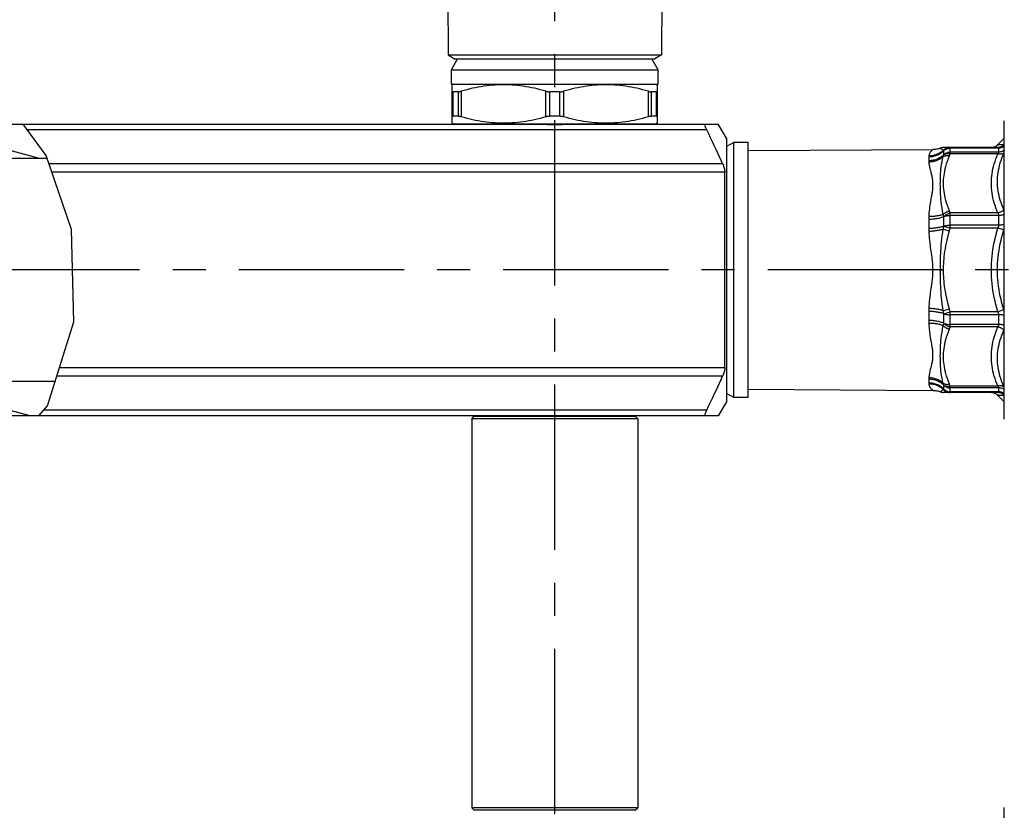
# Model space of a CAD drawing. Extents: x 99 to 323, y 58 to 266.
# Drawn here: x 191 to 243, y 86 to 128 of the extents above; entities that cross this region are included whole.
import ezdxf

# ---------------------------------------------------------------- set-up
doc = ezdxf.new("R2010")
doc.units = 0
doc.header["$LTSCALE"] = 23.1
doc.header["$MEASUREMENT"] = 0
doc.linetypes.add('CENTER', pattern=[0.6, 0.375, -0.075, 0.075, -0.075])
doc.layers.get('0').update_dxf_attribs({"linetype": 'CONTINUOUS'})
doc.layers.add('DEFAULT_1', color=7, linetype='CENTER')

msp = doc.modelspace()

# ---------------------------------------------------------------- linework, layer by layer
at = {"color": 7, "linetype": 'Continuous'}
for p, q in [((213.786, 132.343), (213.805, 125.926)), ((225.013, 132.343), (224.995, 125.926)), ((213.805, 125.926), (224.995, 125.926)), ((213.805, 125.926), (214.15, 125.727)), ((224.995, 125.926), (224.65, 125.727)), ((213.985, 125.149), (214.297, 125.712)), ((214.15, 125.727), (224.65, 125.727)), ((214.297, 125.712), (214.305, 125.727)), ((224.815, 125.149), (224.494, 125.727)), ((213.985, 125.149), (224.815, 125.149)), ((213.985, 124.399), (213.985, 125.149)), ((224.815, 124.399), (224.815, 125.149)), ((213.985, 124.399), (224.815, 124.399)), ((214.091, 124.391), (214.03, 124.355)), ((214.091, 124.391), (224.709, 124.391)), ((224.709, 124.391), (224.77, 124.355)), ((214.03, 122.342), (214.03, 124.355)), ((214.336, 123.992), (214.081, 123.992)), ((214.081, 122.706), (214.081, 123.992)), ((214.336, 123.992), (214.336, 122.706)), ((214.491, 124.019), (214.491, 122.678)), ((218.939, 122.678), (218.939, 124.019)), ((219.655, 123.992), (219.145, 123.992)), ((219.145, 122.706), (219.145, 123.992)), ((219.655, 123.992), (219.655, 122.706)), ((219.861, 124.019), (219.861, 122.678)), ((224.309, 122.678), (224.309, 124.019)), ((224.719, 123.992), (224.464, 123.992)), ((224.464, 122.706), (224.464, 123.992)), ((224.719, 123.992), (224.719, 122.706)), ((224.77, 124.355), (224.77, 122.342)), ((214.03, 122.342), (214.091, 122.307)), ((214.336, 122.706), (214.081, 122.706)), ((214.091, 122.307), (223.9, 122.307)), ((219.655, 122.706), (219.145, 122.706)), ((223.9, 122.307), (224.649, 122.307)), ((224.719, 122.706), (224.464, 122.706)), ((224.649, 122.307), (224.709, 122.307)), ((224.77, 122.342), (224.709, 122.307)), ((242.96, 106.834), (242.96, 122.463)), ((187.645, 122.299), (227.967, 122.299)), ((192.752, 120.654), (191.546, 122.299)), ((227.362, 121.999), (191.766, 121.999)), ((228.392, 121.563), (227.967, 122.299)), ((192.397, 120.499), (187.603, 121.783)), ((228.4, 121.533), (228.392, 121.563)), ((228.392, 121.563), (228.392, 107.735)), ((228.4, 121.533), (228.4, 107.765)), ((228.789, 121.336), (228.4, 121.12)), ((229.539, 121.336), (228.789, 121.336)), ((228.789, 107.962), (228.789, 121.336)), ((229.539, 107.962), (229.539, 121.336)), ((242.96, 121.56), (242.605, 121.204)), ((229.539, 120.905), (239.223, 120.961)), ((239.77, 120.914), (239.768, 120.915)), ((242.624, 121.069), (239.774, 121.069)), ((239.78, 120.908), (239.776, 120.91)), ((239.784, 120.906), (239.78, 120.908)), ((239.793, 120.901), (239.784, 120.906)), ((239.793, 120.693), (239.793, 120.901)), ((240.096, 121.067), (240.128, 121.069)), ((240.128, 120.739), (240.128, 121.069)), ((242.673, 121.041), (240.128, 121.041)), ((242.673, 120.829), (240.128, 120.829)), ((242.601, 121.2), (242.596, 121.195)), ((242.673, 120.829), (242.673, 121.041)), ((242.953, 120.799), (242.96, 120.819)), ((192.804, 120.499), (187.603, 120.499)), ((194.068, 116.766), (192.752, 120.654)), ((239.017, 120.373), (239.017, 120.576)), ((239.018, 120.601), (239.018, 120.607)), ((239.018, 120.326), (239.018, 120.334)), ((239.019, 120.305), (239.019, 120.314)), ((239.773, 120.632), (239.777, 120.644)), ((239.777, 120.644), (239.779, 120.653)), ((240.083, 120.635), (240.09, 120.652)), ((240.103, 120.681), (240.126, 120.734)), ((240.126, 120.734), (240.128, 120.739)), ((242.624, 120.739), (240.128, 120.739)), ((228.197, 120.213), (192.901, 120.213)), ((228.313, 119.776), (193.049, 119.776)), ((228.313, 109.521), (228.313, 119.776)), ((240.085, 117.737), (240.083, 117.742)), ((240.093, 117.718), (240.085, 117.737)), ((240.102, 117.698), (240.093, 117.718)), ((240.121, 117.653), (240.102, 117.698)), ((239.017, 117.332), (239.018, 117.373)), ((239.017, 117.315), (239.017, 117.332)), ((239.017, 116.799), (239.017, 117.315)), ((239.018, 117.373), (239.018, 117.398)), ((239.775, 117.517), (239.772, 117.528)), ((239.778, 117.505), (239.775, 117.517)), ((239.784, 117.481), (239.781, 117.493)), ((239.793, 117.446), (239.784, 117.481)), ((239.793, 116.945), (239.793, 117.446)), ((240.126, 117.643), (240.121, 117.653)), ((240.128, 117.638), (240.126, 117.643)), ((242.624, 117.638), (240.128, 117.638)), ((240.128, 116.842), (240.128, 117.638)), ((242.673, 117.508), (240.128, 117.508)), ((242.673, 116.997), (242.673, 117.508)), ((194.187, 111.937), (194.068, 116.766)), ((239.018, 116.757), (239.017, 116.799)), ((239.018, 116.74), (239.018, 116.757)), ((239.018, 116.705), (239.018, 116.74)), ((239.019, 116.687), (239.018, 116.705)), ((239.019, 116.669), (239.019, 116.687)), ((239.762, 116.788), (239.764, 116.796)), ((239.762, 116.788), (240.083, 116.695)), ((239.772, 116.844), (239.777, 116.867)), ((239.777, 116.867), (239.784, 116.903)), ((239.784, 116.903), (239.793, 116.945)), ((239.793, 116.945), (240.128, 116.842)), ((240.083, 116.694), (240.09, 116.716)), ((240.09, 116.716), (240.096, 116.738)), ((240.096, 116.738), (240.107, 116.773)), ((242.673, 116.997), (240.128, 116.997)), ((242.624, 116.842), (240.128, 116.842)), ((242.942, 116.745), (242.624, 116.842)), ((239.607, 114.649), (239.223, 114.649)), ((239.607, 114.649), (239.774, 114.648)), ((239.1, 113.471), (239.131, 113.683)), ((239.017, 112.507), (239.018, 112.549)), ((239.017, 111.974), (239.017, 112.507)), ((239.018, 112.549), (239.018, 112.575)), ((239.762, 112.51), (240.083, 112.603)), ((239.765, 112.494), (239.762, 112.51)), ((240.089, 112.583), (240.083, 112.603)), ((240.093, 112.569), (240.089, 112.583)), ((240.102, 112.541), (240.093, 112.569)), ((240.121, 112.477), (240.102, 112.541)), ((242.942, 112.553), (242.624, 112.456)), ((239.767, 112.479), (239.765, 112.494)), ((239.772, 112.457), (239.767, 112.479)), ((239.776, 112.434), (239.772, 112.457)), ((239.781, 112.412), (239.776, 112.434)), ((239.793, 112.352), (239.781, 112.412)), ((239.793, 112.352), (240.128, 112.456)), ((239.793, 111.852), (239.793, 112.352)), ((240.128, 112.456), (240.121, 112.477)), ((242.624, 112.456), (240.128, 112.456)), ((240.128, 111.66), (240.128, 112.456)), ((242.673, 112.301), (240.128, 112.301)), ((242.673, 111.789), (242.673, 112.301)), ((192.815, 107.528), (194.187, 111.937)), ((239.017, 111.949), (239.017, 111.974)), ((239.018, 111.883), (239.018, 111.925)), ((239.019, 111.867), (239.018, 111.883)), ((239.019, 111.849), (239.019, 111.867)), ((239.762, 111.727), (239.764, 111.733)), ((239.772, 111.771), (239.775, 111.784)), ((239.775, 111.784), (239.778, 111.795)), ((239.789, 111.835), (239.793, 111.852)), ((240.083, 111.556), (240.085, 111.561)), ((240.085, 111.561), (240.09, 111.571)), ((242.673, 111.789), (240.128, 111.789)), ((242.624, 111.66), (240.128, 111.66)), ((228.313, 109.521), (193.435, 109.521)), ((228.197, 109.084), (193.299, 109.084)), ((239.019, 108.983), (239.019, 108.992)), ((193.21, 108.799), (187.603, 108.799)), ((229.539, 108.392), (239.222, 108.336)), ((239.018, 108.7), (239.017, 108.706)), ((239.763, 108.697), (239.762, 108.702)), ((239.766, 108.688), (239.763, 108.697)), ((239.78, 108.643), (239.776, 108.655)), ((239.785, 108.627), (239.78, 108.643)), ((239.793, 108.604), (239.785, 108.627)), ((239.793, 108.397), (239.793, 108.604)), ((240.087, 108.653), (240.083, 108.662)), ((240.094, 108.636), (240.087, 108.653)), ((240.104, 108.614), (240.094, 108.636)), ((240.121, 108.575), (240.104, 108.614)), ((240.128, 108.558), (240.121, 108.575)), ((242.624, 108.558), (240.128, 108.558)), ((240.128, 108.229), (240.128, 108.558)), ((242.673, 108.468), (240.128, 108.468)), ((242.673, 108.256), (242.673, 108.468)), ((191.902, 106.999), (187.078, 108.291)), ((228.789, 107.962), (228.4, 108.177)), ((229.539, 107.962), (228.789, 107.962)), ((242.624, 108.229), (239.774, 108.229)), ((242.673, 108.256), (240.128, 108.256)), ((242.596, 108.102), (242.601, 108.097)), ((242.96, 107.737), (242.605, 108.093)), ((242.621, 108.096), (242.634, 108.095)), ((192.356, 106.999), (192.815, 107.528)), ((228.392, 107.735), (227.967, 106.999)), ((228.4, 107.765), (228.392, 107.735)), ((227.967, 106.999), (187.06, 106.999)), ((227.362, 107.299), (192.616, 107.299)), ((215.05, 106.849), (215.182, 106.981)), ((223.75, 106.849), (215.05, 106.849)), ((215.05, 106.849), (215.05, 86.449)), ((215.182, 106.981), (223.617, 106.981)), ((223.75, 106.849), (223.617, 106.981)), ((223.75, 106.849), (223.75, 86.449)), ((223.75, 86.449), (215.05, 86.449)), ((215.182, 86.316), (215.05, 86.449)), ((223.617, 86.316), (215.182, 86.316)), ((223.617, 86.316), (223.75, 86.449)), ((242.96, 70.834), (242.96, 86.463))]:
    msp.add_line(p, q, dxfattribs=at)
for points in [[(214.03, 124.019), (214.03, 124.013), (214.032, 124.008), (214.036, 124.004), (214.04, 124), (214.046, 123.997), (214.053, 123.995), (214.061, 123.993), (214.07, 123.992), (214.081, 123.992)], [(214.336, 123.992), (214.349, 123.992), (214.363, 123.993), (214.379, 123.995), (214.395, 123.997), (214.412, 124), (214.43, 124.004), (214.45, 124.008), (214.47, 124.013), (214.491, 124.019)], [(218.939, 124.019), (218.786, 124.062), (218.634, 124.102), (218.484, 124.139), (218.334, 124.173), (218.186, 124.204), (218.038, 124.232), (217.89, 124.258), (217.743, 124.28), (217.596, 124.3), (217.449, 124.317), (217.302, 124.331), (217.155, 124.341), (217.008, 124.349), (216.861, 124.354), (216.715, 124.355), (216.568, 124.354), (216.421, 124.349), (216.274, 124.341), (216.127, 124.331), (215.98, 124.317), (215.833, 124.3), (215.686, 124.28), (215.539, 124.258), (215.392, 124.232), (215.244, 124.204), (215.095, 124.173), (214.946, 124.139), (214.795, 124.102), (214.643, 124.062), (214.491, 124.019)], [(218.939, 124.019), (218.96, 124.013), (218.982, 124.008), (219.005, 124.004), (219.028, 124), (219.051, 123.997), (219.074, 123.995), (219.097, 123.993), (219.121, 123.992), (219.145, 123.992)], [(219.655, 123.992), (219.678, 123.992), (219.702, 123.993), (219.725, 123.995), (219.749, 123.997), (219.772, 124), (219.795, 124.004), (219.817, 124.008), (219.839, 124.013), (219.861, 124.019)], [(224.309, 124.019), (224.156, 124.062), (224.004, 124.102), (223.854, 124.139), (223.704, 124.173), (223.556, 124.204), (223.408, 124.232), (223.26, 124.258), (223.113, 124.28), (222.966, 124.3), (222.819, 124.317), (222.672, 124.331), (222.525, 124.341), (222.378, 124.349), (222.232, 124.354), (222.085, 124.355), (221.938, 124.354), (221.791, 124.349), (221.644, 124.341), (221.497, 124.331), (221.35, 124.317), (221.203, 124.3), (221.056, 124.28), (220.909, 124.258), (220.762, 124.232), (220.614, 124.204), (220.465, 124.173), (220.316, 124.139), (220.165, 124.102), (220.013, 124.062), (219.861, 124.019)], [(224.309, 124.019), (224.33, 124.013), (224.35, 124.008), (224.369, 124.004), (224.387, 124), (224.404, 123.997), (224.421, 123.995), (224.436, 123.993), (224.45, 123.992), (224.464, 123.992)], [(224.719, 123.992), (224.729, 123.992), (224.738, 123.993), (224.747, 123.995), (224.753, 123.997), (224.759, 124), (224.764, 124.004), (224.767, 124.008), (224.769, 124.013), (224.77, 124.019)], [(214.081, 122.706), (214.07, 122.705), (214.061, 122.704), (214.053, 122.703), (214.046, 122.7), (214.04, 122.697), (214.036, 122.694), (214.032, 122.689), (214.03, 122.684), (214.03, 122.678)], [(214.491, 122.678), (214.47, 122.684), (214.45, 122.689), (214.43, 122.694), (214.412, 122.697), (214.395, 122.7), (214.379, 122.703), (214.363, 122.704), (214.349, 122.705), (214.336, 122.706)], [(218.939, 122.678), (218.786, 122.636), (218.634, 122.596), (218.484, 122.559), (218.334, 122.525), (218.186, 122.493), (218.038, 122.465), (217.89, 122.439), (217.743, 122.417), (217.596, 122.397), (217.449, 122.38), (217.302, 122.367), (217.155, 122.356), (217.008, 122.348), (216.861, 122.344), (216.715, 122.342), (216.568, 122.344), (216.421, 122.348), (216.274, 122.356), (216.127, 122.367), (215.98, 122.38), (215.833, 122.397), (215.686, 122.417), (215.539, 122.439), (215.392, 122.465), (215.244, 122.493), (215.095, 122.525), (214.946, 122.559), (214.795, 122.596), (214.643, 122.636), (214.491, 122.678)], [(219.145, 122.706), (219.121, 122.705), (219.097, 122.704), (219.074, 122.703), (219.051, 122.7), (219.028, 122.697), (219.005, 122.694), (218.982, 122.689), (218.96, 122.684), (218.939, 122.678)], [(219.861, 122.678), (219.839, 122.684), (219.817, 122.689), (219.795, 122.694), (219.772, 122.697), (219.749, 122.7), (219.725, 122.703), (219.702, 122.704), (219.678, 122.705), (219.655, 122.706)], [(224.309, 122.678), (224.156, 122.636), (224.004, 122.596), (223.854, 122.559), (223.704, 122.525), (223.556, 122.493), (223.408, 122.465), (223.26, 122.439), (223.113, 122.417), (222.966, 122.397), (222.819, 122.38), (222.672, 122.367), (222.525, 122.356), (222.378, 122.348), (222.232, 122.344), (222.085, 122.342), (221.938, 122.344), (221.791, 122.348), (221.644, 122.356), (221.497, 122.367), (221.35, 122.38), (221.203, 122.397), (221.056, 122.417), (220.909, 122.439), (220.762, 122.465), (220.614, 122.493), (220.465, 122.525), (220.316, 122.559), (220.165, 122.596), (220.013, 122.636), (219.861, 122.678)], [(224.464, 122.706), (224.45, 122.705), (224.436, 122.704), (224.421, 122.703), (224.404, 122.7), (224.387, 122.697), (224.369, 122.694), (224.35, 122.689), (224.33, 122.684), (224.309, 122.678)], [(224.77, 122.678), (224.769, 122.684), (224.767, 122.689), (224.764, 122.694), (224.759, 122.697), (224.753, 122.7), (224.747, 122.703), (224.738, 122.704), (224.729, 122.705), (224.719, 122.706)], [(219.4, 122.258), (219.335, 122.259), (219.27, 122.26), (219.205, 122.261), (219.141, 122.263), (219.076, 122.265), (219.012, 122.267), (218.947, 122.27), (218.883, 122.274), (218.819, 122.277), (218.755, 122.28), (218.691, 122.284), (218.627, 122.287), (218.563, 122.29), (218.5, 122.293), (218.436, 122.295), (218.373, 122.297), (218.31, 122.298), (218.248, 122.299)], [(220.108, 122.284), (219.98, 122.277), (219.916, 122.273), (219.852, 122.27), (219.788, 122.267), (219.723, 122.265), (219.659, 122.263), (219.594, 122.261), (219.529, 122.26), (219.465, 122.259), (219.4, 122.258)], [(220.552, 122.299), (220.489, 122.298), (220.426, 122.297), (220.363, 122.295), (220.299, 122.293), (220.236, 122.29), (220.172, 122.287), (220.108, 122.284)], [(227.362, 121.999), (227.346, 122.032), (227.332, 122.065), (227.319, 122.097), (227.308, 122.127), (227.299, 122.155), (227.291, 122.181), (227.286, 122.205), (227.282, 122.226), (227.28, 122.245), (227.279, 122.261), (227.281, 122.274), (227.284, 122.285), (227.288, 122.292), (227.295, 122.297), (227.303, 122.299)], [(228.197, 120.213), (228.115, 120.397), (228.03, 120.584), (227.943, 120.776), (227.853, 120.97), (227.76, 121.168), (227.665, 121.37), (227.567, 121.576), (227.466, 121.785), (227.362, 121.999)], [(239.793, 120.901), (239.753, 120.861), (239.71, 120.823), (239.666, 120.788), (239.619, 120.755), (239.57, 120.725), (239.52, 120.697), (239.468, 120.671), (239.415, 120.649), (239.361, 120.629), (239.305, 120.613), (239.249, 120.599), (239.192, 120.588), (239.134, 120.58), (239.076, 120.575), (239.017, 120.573)], [(239.019, 120.628), (239.024, 120.666), (239.032, 120.702), (239.041, 120.736), (239.054, 120.769), (239.069, 120.799), (239.084, 120.826), (239.099, 120.849), (239.115, 120.869), (239.13, 120.886), (239.144, 120.901), (239.158, 120.913), (239.171, 120.924), (239.182, 120.933), (239.192, 120.94), (239.2, 120.947), (239.208, 120.951), (239.213, 120.955), (239.218, 120.958), (239.221, 120.96), (239.223, 120.961), (239.223, 120.961)], [(239.762, 120.92), (239.722, 120.884), (239.681, 120.85), (239.637, 120.818), (239.592, 120.788), (239.545, 120.761), (239.497, 120.736), (239.447, 120.714), (239.397, 120.694), (239.345, 120.676), (239.292, 120.662), (239.238, 120.649), (239.184, 120.64), (239.129, 120.633), (239.074, 120.629), (239.019, 120.628)], [(239.607, 121.036), (239.575, 121.024), (239.523, 121.007), (239.471, 120.992), (239.418, 120.981), (239.364, 120.972), (239.31, 120.965), (239.255, 120.962), (239.223, 120.961)], [(239.762, 120.92), (239.725, 120.944), (239.696, 120.964), (239.673, 120.981), (239.654, 120.995), (239.64, 121.007), (239.629, 121.016), (239.621, 121.023), (239.615, 121.028), (239.612, 121.032), (239.609, 121.035), (239.608, 121.036), (239.607, 121.036)], [(239.762, 120.92), (239.783, 120.942), (239.805, 120.963), (239.829, 120.983), (239.854, 121), (239.88, 121.016), (239.907, 121.03), (239.935, 121.042), (239.964, 121.051), (239.993, 121.059), (240.023, 121.064), (240.053, 121.068), (240.083, 121.069)], [(239.768, 120.915), (239.766, 120.917), (239.765, 120.918), (239.763, 120.919), (239.762, 120.92)], [(239.776, 120.91), (239.775, 120.911), (239.774, 120.912), (239.772, 120.913), (239.77, 120.914)], [(239.793, 120.901), (239.814, 120.926), (239.837, 120.95), (239.861, 120.971), (239.887, 120.991), (239.914, 121.009), (239.942, 121.024), (239.972, 121.038), (240.002, 121.049), (240.033, 121.057), (240.064, 121.064), (240.096, 121.067)], [(239.793, 120.901), (239.815, 120.922), (239.838, 120.942), (239.863, 120.96), (239.889, 120.977), (239.916, 120.991), (239.944, 121.004), (239.974, 121.015), (240.004, 121.025), (240.034, 121.032), (240.065, 121.037), (240.096, 121.04), (240.128, 121.041)], [(239.793, 120.693), (239.815, 120.714), (239.838, 120.733), (239.863, 120.751), (239.889, 120.767), (239.916, 120.781), (239.944, 120.794), (239.974, 120.804), (240.004, 120.813), (240.034, 120.82), (240.065, 120.825), (240.096, 120.828), (240.128, 120.829)], [(239.793, 120.693), (239.814, 120.707), (239.837, 120.718), (239.861, 120.728), (239.887, 120.737), (239.914, 120.743), (239.942, 120.748), (239.972, 120.751), (240.002, 120.752), (240.033, 120.752), (240.064, 120.749), (240.096, 120.745), (240.128, 120.739)], [(242.596, 121.195), (242.572, 121.174), (242.547, 121.155), (242.521, 121.137), (242.494, 121.121), (242.466, 121.108), (242.437, 121.096), (242.407, 121.086), (242.376, 121.078), (242.345, 121.073), (242.314, 121.07), (242.282, 121.069)], [(242.623, 121.202), (242.605, 121.201), (242.601, 121.201), (242.601, 121.201)], [(242.942, 117.81), (242.887, 117.937), (242.836, 118.063), (242.791, 118.188), (242.751, 118.312), (242.715, 118.436), (242.684, 118.558), (242.659, 118.68), (242.638, 118.8), (242.622, 118.921), (242.61, 119.041), (242.603, 119.161), (242.601, 119.282), (242.603, 119.402), (242.61, 119.522), (242.622, 119.643), (242.638, 119.765), (242.659, 119.887), (242.685, 120.01), (242.715, 120.135), (242.751, 120.26), (242.791, 120.387), (242.836, 120.515), (242.887, 120.644), (242.953, 120.799)], [(242.798, 121.209), (242.743, 121.207), (242.717, 121.206), (242.694, 121.205), (242.672, 121.204), (242.653, 121.203), (242.636, 121.202), (242.623, 121.202)], [(242.942, 121.216), (242.921, 121.193), (242.899, 121.172), (242.875, 121.153), (242.851, 121.136), (242.825, 121.121), (242.798, 121.107), (242.77, 121.095), (242.742, 121.086), (242.713, 121.078), (242.684, 121.073), (242.654, 121.07), (242.624, 121.069)], [(242.673, 121.041), (242.672, 121.045), (242.671, 121.049), (242.67, 121.052), (242.668, 121.055), (242.666, 121.057), (242.663, 121.06), (242.66, 121.062), (242.657, 121.063), (242.653, 121.065), (242.649, 121.066), (242.645, 121.067), (242.64, 121.068), (242.635, 121.068), (242.63, 121.069), (242.624, 121.069)], [(242.624, 120.739), (242.635, 120.752), (242.644, 120.764), (242.652, 120.775), (242.658, 120.786), (242.664, 120.796), (242.668, 120.805), (242.67, 120.814), (242.672, 120.822), (242.673, 120.829)], [(242.942, 120.774), (242.921, 120.763), (242.899, 120.753), (242.875, 120.745), (242.851, 120.738), (242.825, 120.732), (242.798, 120.729), (242.77, 120.726), (242.742, 120.726), (242.713, 120.727), (242.684, 120.729), (242.654, 120.733), (242.624, 120.739)], [(242.96, 121.139), (242.946, 121.128), (242.923, 121.112), (242.898, 121.098), (242.872, 121.085), (242.845, 121.073), (242.817, 121.063), (242.789, 121.055), (242.76, 121.049), (242.731, 121.045), (242.702, 121.042), (242.673, 121.041)], [(242.96, 120.924), (242.946, 120.913), (242.923, 120.898), (242.898, 120.884), (242.872, 120.871), (242.845, 120.86), (242.817, 120.851), (242.789, 120.843), (242.76, 120.837), (242.731, 120.833), (242.702, 120.83), (242.673, 120.829)], [(242.942, 121.216), (242.914, 121.214), (242.885, 121.213), (242.856, 121.212), (242.827, 121.211), (242.798, 121.209)], [(242.96, 121.214), (242.958, 121.214), (242.953, 121.215), (242.948, 121.216), (242.942, 121.216)], [(239.793, 120.693), (239.753, 120.655), (239.71, 120.619), (239.666, 120.584), (239.619, 120.553), (239.57, 120.523), (239.52, 120.496), (239.468, 120.472), (239.415, 120.45), (239.361, 120.431), (239.305, 120.415), (239.249, 120.401), (239.192, 120.391), (239.134, 120.383), (239.076, 120.378), (239.017, 120.377)], [(239.017, 120.592), (239.018, 120.598), (239.018, 120.601)], [(239.017, 120.576), (239.017, 120.579), (239.017, 120.582), (239.017, 120.585), (239.017, 120.589), (239.017, 120.592)], [(239.017, 120.361), (239.017, 120.365), (239.017, 120.369), (239.017, 120.373)], [(239.018, 120.334), (239.018, 120.338), (239.018, 120.342), (239.018, 120.346), (239.018, 120.35), (239.017, 120.361)], [(239.018, 120.616), (239.019, 120.622), (239.019, 120.628)], [(239.018, 120.607), (239.018, 120.613), (239.018, 120.616)], [(239.019, 120.314), (239.018, 120.318), (239.018, 120.326)], [(239.762, 120.596), (239.723, 120.561), (239.681, 120.528), (239.637, 120.497), (239.592, 120.468), (239.545, 120.441), (239.497, 120.417), (239.447, 120.395), (239.397, 120.375), (239.345, 120.357), (239.292, 120.342), (239.238, 120.33), (239.184, 120.32), (239.129, 120.312), (239.074, 120.308), (239.019, 120.305)], [(239.019, 117.448), (239.024, 117.55), (239.031, 117.651), (239.039, 117.752), (239.05, 117.854), (239.063, 117.955), (239.077, 118.053), (239.091, 118.146), (239.106, 118.235), (239.12, 118.32), (239.134, 118.399), (239.148, 118.474), (239.16, 118.545), (239.172, 118.612), (239.182, 118.675), (239.192, 118.736), (239.2, 118.793), (239.207, 118.847), (239.212, 118.899), (239.217, 118.949), (239.22, 118.997), (239.222, 119.044), (239.223, 119.091), (239.223, 119.137), (239.222, 119.182), (239.22, 119.228), (239.216, 119.273), (239.212, 119.319), (239.206, 119.366), (239.199, 119.413), (239.191, 119.462), (239.182, 119.513), (239.171, 119.564), (239.16, 119.617), (239.147, 119.672), (239.134, 119.728), (239.12, 119.785), (239.106, 119.844), (239.091, 119.904), (239.076, 119.965), (239.063, 120.026), (239.05, 120.086), (239.039, 120.145), (239.031, 120.2), (239.024, 120.254), (239.019, 120.305)], [(239.762, 117.57), (239.725, 117.744), (239.696, 117.909), (239.673, 118.066), (239.654, 118.214), (239.64, 118.355), (239.629, 118.488), (239.621, 118.615), (239.615, 118.734), (239.612, 118.849), (239.609, 118.958), (239.608, 119.063), (239.607, 119.166), (239.608, 119.269), (239.609, 119.372), (239.612, 119.477), (239.616, 119.586), (239.621, 119.699), (239.629, 119.816), (239.64, 119.936), (239.655, 120.061), (239.673, 120.189), (239.696, 120.321), (239.726, 120.457), (239.762, 120.596)], [(239.762, 120.596), (239.783, 120.607), (239.806, 120.618), (239.829, 120.626), (239.854, 120.634), (239.88, 120.639), (239.908, 120.644), (239.936, 120.646), (239.964, 120.647), (239.993, 120.646), (240.023, 120.644), (240.053, 120.64), (240.083, 120.635)], [(239.762, 120.596), (239.764, 120.604), (239.766, 120.608), (239.767, 120.612)], [(239.767, 120.612), (239.769, 120.62), (239.77, 120.624), (239.772, 120.628), (239.773, 120.632)], [(240.083, 117.742), (240.027, 117.888), (239.977, 118.03), (239.933, 118.166), (239.896, 118.298), (239.865, 118.424), (239.839, 118.546), (239.818, 118.663), (239.802, 118.775), (239.789, 118.884), (239.781, 118.988), (239.776, 119.089), (239.774, 119.189), (239.776, 119.29), (239.781, 119.39), (239.789, 119.494), (239.802, 119.603), (239.818, 119.715), (239.84, 119.832), (239.866, 119.954), (239.897, 120.081), (239.934, 120.212), (239.977, 120.348), (240.027, 120.489), (240.083, 120.635)], [(239.779, 120.653), (239.785, 120.669), (239.786, 120.673), (239.787, 120.677), (239.79, 120.685)], [(239.79, 120.685), (239.792, 120.689), (239.793, 120.693)], [(240.09, 120.652), (240.094, 120.66), (240.099, 120.673)], [(240.099, 120.673), (240.101, 120.677), (240.103, 120.681)], [(242.624, 117.638), (242.569, 117.772), (242.518, 117.905), (242.473, 118.037), (242.432, 118.168), (242.397, 118.298), (242.366, 118.427), (242.341, 118.556), (242.32, 118.683), (242.303, 118.81), (242.292, 118.936), (242.285, 119.062), (242.283, 119.188), (242.285, 119.314), (242.292, 119.441), (242.303, 119.567), (242.32, 119.694), (242.341, 119.821), (242.366, 119.949), (242.397, 120.078), (242.432, 120.208), (242.473, 120.34), (242.518, 120.472), (242.569, 120.605), (242.624, 120.739)], [(228.197, 120.213), (228.221, 120.155), (228.243, 120.099), (228.262, 120.045), (228.278, 119.993), (228.291, 119.943), (228.301, 119.897), (228.308, 119.853), (228.312, 119.813), (228.313, 119.776)], [(239.762, 117.57), (239.783, 117.591), (239.805, 117.61), (239.829, 117.629), (239.854, 117.646), (239.88, 117.663), (239.907, 117.678), (239.935, 117.692), (239.964, 117.705), (239.993, 117.716), (240.023, 117.726), (240.053, 117.735), (240.083, 117.742)], [(242.942, 117.81), (242.921, 117.79), (242.899, 117.77), (242.875, 117.752), (242.851, 117.734), (242.825, 117.718), (242.798, 117.702), (242.77, 117.688), (242.742, 117.675), (242.713, 117.664), (242.684, 117.654), (242.654, 117.645), (242.624, 117.638)], [(242.96, 117.763), (242.953, 117.784), (242.942, 117.81)], [(239.793, 117.446), (239.753, 117.428), (239.71, 117.411), (239.666, 117.395), (239.619, 117.38), (239.57, 117.367), (239.52, 117.354), (239.468, 117.343), (239.415, 117.333), (239.361, 117.324), (239.305, 117.317), (239.249, 117.311), (239.192, 117.306), (239.134, 117.302), (239.076, 117.3), (239.017, 117.299)], [(239.018, 117.398), (239.018, 117.423), (239.019, 117.431), (239.019, 117.448)], [(239.762, 117.57), (239.722, 117.554), (239.681, 117.539), (239.637, 117.525), (239.592, 117.512), (239.545, 117.5), (239.497, 117.49), (239.447, 117.48), (239.397, 117.472), (239.345, 117.464), (239.292, 117.459), (239.238, 117.454), (239.184, 117.451), (239.129, 117.448), (239.074, 117.448), (239.019, 117.448)], [(239.772, 117.528), (239.769, 117.54), (239.767, 117.546), (239.766, 117.552), (239.765, 117.558), (239.763, 117.564), (239.762, 117.571)], [(239.781, 117.493), (239.779, 117.499), (239.778, 117.505)], [(239.793, 117.446), (239.814, 117.468), (239.837, 117.49), (239.861, 117.51), (239.887, 117.53), (239.914, 117.549), (239.942, 117.566), (239.972, 117.582), (240.002, 117.596), (240.033, 117.609), (240.064, 117.62), (240.096, 117.63), (240.128, 117.638)], [(239.793, 117.446), (239.815, 117.455), (239.838, 117.464), (239.863, 117.472), (239.889, 117.48), (239.916, 117.486), (239.944, 117.492), (239.974, 117.497), (240.004, 117.501), (240.034, 117.504), (240.065, 117.507), (240.096, 117.508), (240.128, 117.508)], [(242.673, 117.508), (242.672, 117.523), (242.67, 117.538), (242.668, 117.553), (242.664, 117.568), (242.658, 117.582), (242.652, 117.597), (242.644, 117.611), (242.635, 117.624), (242.624, 117.638)], [(242.96, 117.552), (242.946, 117.548), (242.923, 117.54), (242.898, 117.534), (242.872, 117.528), (242.845, 117.523), (242.817, 117.518), (242.789, 117.515), (242.76, 117.512), (242.731, 117.51), (242.702, 117.509), (242.673, 117.508)], [(239.793, 116.945), (239.753, 116.931), (239.71, 116.917), (239.666, 116.904), (239.619, 116.892), (239.57, 116.88), (239.52, 116.87), (239.468, 116.861), (239.415, 116.853), (239.361, 116.845), (239.305, 116.839), (239.249, 116.834), (239.192, 116.83), (239.134, 116.827), (239.076, 116.825), (239.017, 116.825)], [(239.762, 116.788), (239.722, 116.775), (239.681, 116.762), (239.637, 116.75), (239.592, 116.739), (239.545, 116.728), (239.497, 116.718), (239.447, 116.71), (239.397, 116.701), (239.345, 116.694), (239.292, 116.688), (239.238, 116.682), (239.184, 116.678), (239.129, 116.674), (239.074, 116.671), (239.019, 116.669)], [(239.131, 115.613), (239.1, 115.826), (239.085, 115.94), (239.069, 116.061), (239.055, 116.187), (239.042, 116.312), (239.032, 116.433), (239.025, 116.552), (239.019, 116.669)], [(239.607, 114.649), (239.608, 114.759), (239.608, 114.875), (239.61, 114.994), (239.612, 115.118), (239.615, 115.246), (239.62, 115.379), (239.626, 115.516), (239.633, 115.657), (239.643, 115.803), (239.654, 115.954), (239.669, 116.109), (239.686, 116.27), (239.707, 116.437), (239.732, 116.61), (239.762, 116.788)], [(239.764, 116.796), (239.766, 116.812), (239.768, 116.82), (239.769, 116.828), (239.772, 116.844)], [(239.774, 114.649), (239.775, 114.757), (239.778, 114.869), (239.783, 114.985), (239.791, 115.105), (239.801, 115.229), (239.814, 115.357), (239.83, 115.489), (239.849, 115.625), (239.871, 115.765), (239.896, 115.909), (239.925, 116.056), (239.958, 116.209), (239.996, 116.366), (240.037, 116.528), (240.083, 116.694)], [(239.793, 116.945), (239.815, 116.953), (239.838, 116.96), (239.863, 116.967), (239.889, 116.973), (239.916, 116.978), (239.944, 116.983), (239.974, 116.987), (240.004, 116.991), (240.034, 116.993), (240.065, 116.995), (240.096, 116.996), (240.128, 116.997)], [(240.107, 116.773), (240.115, 116.801), (240.118, 116.808), (240.12, 116.815), (240.128, 116.842)], [(242.283, 114.649), (242.285, 114.825), (242.292, 115.003), (242.303, 115.182), (242.319, 115.362), (242.34, 115.543), (242.366, 115.725), (242.397, 115.908), (242.432, 116.091), (242.473, 116.277), (242.518, 116.464), (242.569, 116.652), (242.624, 116.842)], [(242.601, 114.649), (242.603, 114.818), (242.61, 114.987), (242.621, 115.157), (242.638, 115.329), (242.659, 115.502), (242.685, 115.676), (242.715, 115.85), (242.751, 116.026), (242.791, 116.203), (242.836, 116.382), (242.887, 116.562), (242.942, 116.745)], [(242.624, 116.842), (242.63, 116.851), (242.635, 116.861), (242.64, 116.87), (242.645, 116.88), (242.649, 116.89), (242.653, 116.9), (242.657, 116.911), (242.661, 116.921), (242.664, 116.932), (242.666, 116.942), (242.668, 116.953), (242.67, 116.964), (242.671, 116.975), (242.672, 116.986), (242.673, 116.997)], [(242.96, 117.033), (242.946, 117.029), (242.923, 117.023), (242.898, 117.017), (242.872, 117.013), (242.845, 117.008), (242.817, 117.005), (242.789, 117.002), (242.76, 117), (242.731, 116.998), (242.702, 116.997), (242.673, 116.997)], [(242.942, 116.745), (242.948, 116.763), (242.953, 116.782), (242.958, 116.8), (242.96, 116.809)], [(239.223, 114.649), (239.223, 114.715), (239.221, 114.783), (239.218, 114.853), (239.213, 114.924), (239.208, 114.998), (239.201, 115.075), (239.192, 115.155), (239.182, 115.238), (239.171, 115.326), (239.159, 115.417), (239.145, 115.513), (239.131, 115.613)], [(239.131, 113.683), (239.158, 113.877), (239.171, 113.968), (239.182, 114.055), (239.192, 114.139), (239.2, 114.219), (239.208, 114.296), (239.213, 114.371), (239.218, 114.443), (239.221, 114.513), (239.223, 114.582), (239.223, 114.649)], [(239.762, 112.51), (239.732, 112.688), (239.707, 112.861), (239.686, 113.029), (239.669, 113.19), (239.654, 113.345), (239.643, 113.496), (239.633, 113.642), (239.626, 113.783), (239.62, 113.92), (239.615, 114.052), (239.612, 114.18), (239.61, 114.303), (239.608, 114.423), (239.608, 114.538), (239.607, 114.649)], [(240.083, 112.603), (240.037, 112.77), (239.995, 112.932), (239.958, 113.09), (239.925, 113.242), (239.896, 113.39), (239.871, 113.534), (239.849, 113.674), (239.83, 113.809), (239.814, 113.941), (239.801, 114.069), (239.791, 114.193), (239.783, 114.313), (239.778, 114.429), (239.775, 114.541), (239.774, 114.649)], [(242.624, 112.456), (242.569, 112.645), (242.518, 112.834), (242.473, 113.021), (242.432, 113.206), (242.397, 113.39), (242.366, 113.573), (242.34, 113.754), (242.319, 113.935), (242.303, 114.115), (242.292, 114.294), (242.285, 114.472), (242.283, 114.649)], [(242.942, 112.553), (242.887, 112.735), (242.836, 112.915), (242.791, 113.094), (242.751, 113.271), (242.715, 113.447), (242.685, 113.622), (242.659, 113.796), (242.638, 113.968), (242.621, 114.14), (242.61, 114.31), (242.603, 114.48), (242.601, 114.649)], [(239.019, 112.628), (239.025, 112.746), (239.032, 112.866), (239.042, 112.987), (239.055, 113.111), (239.069, 113.237), (239.085, 113.357), (239.1, 113.471)], [(239.018, 112.575), (239.018, 112.602), (239.019, 112.61), (239.019, 112.628)], [(239.762, 112.51), (239.722, 112.523), (239.681, 112.535), (239.637, 112.547), (239.592, 112.559), (239.545, 112.569), (239.497, 112.579), (239.447, 112.588), (239.397, 112.596), (239.345, 112.603), (239.292, 112.61), (239.238, 112.615), (239.184, 112.62), (239.129, 112.624), (239.074, 112.626), (239.019, 112.628)], [(242.96, 112.488), (242.958, 112.498), (242.953, 112.516), (242.948, 112.534), (242.942, 112.553)], [(239.793, 112.352), (239.753, 112.367), (239.71, 112.381), (239.666, 112.394), (239.619, 112.406), (239.57, 112.417), (239.52, 112.427), (239.468, 112.436), (239.415, 112.445), (239.361, 112.452), (239.305, 112.458), (239.249, 112.463), (239.192, 112.467), (239.134, 112.47), (239.076, 112.472), (239.017, 112.472)], [(239.793, 111.852), (239.753, 111.869), (239.71, 111.886), (239.666, 111.902), (239.619, 111.917), (239.57, 111.93), (239.52, 111.943), (239.468, 111.954), (239.415, 111.964), (239.361, 111.973), (239.305, 111.981), (239.249, 111.987), (239.192, 111.992), (239.134, 111.995), (239.076, 111.997), (239.017, 111.998)], [(239.793, 112.352), (239.815, 112.344), (239.838, 112.337), (239.863, 112.33), (239.889, 112.324), (239.916, 112.319), (239.944, 112.314), (239.974, 112.31), (240.004, 112.307), (240.034, 112.304), (240.065, 112.302), (240.096, 112.301), (240.128, 112.301)], [(242.673, 112.301), (242.672, 112.312), (242.671, 112.323), (242.67, 112.334), (242.668, 112.345), (242.666, 112.356), (242.663, 112.366), (242.66, 112.377), (242.657, 112.387), (242.653, 112.397), (242.649, 112.407), (242.645, 112.417), (242.64, 112.427), (242.635, 112.437), (242.63, 112.446), (242.624, 112.456)], [(242.96, 112.265), (242.946, 112.269), (242.923, 112.274), (242.898, 112.28), (242.872, 112.285), (242.845, 112.289), (242.817, 112.292), (242.789, 112.295), (242.76, 112.298), (242.731, 112.299), (242.702, 112.3), (242.673, 112.301)], [(239.018, 111.925), (239.018, 111.941), (239.017, 111.949)], [(239.762, 111.727), (239.722, 111.743), (239.681, 111.758), (239.637, 111.772), (239.592, 111.785), (239.545, 111.797), (239.497, 111.808), (239.447, 111.817), (239.397, 111.826), (239.345, 111.833), (239.292, 111.839), (239.238, 111.843), (239.184, 111.847), (239.129, 111.849), (239.074, 111.85), (239.019, 111.849)], [(239.019, 108.992), (239.025, 109.047), (239.032, 109.105), (239.041, 109.165), (239.054, 109.228), (239.068, 109.294), (239.083, 109.359), (239.098, 109.424), (239.114, 109.488), (239.13, 109.551), (239.144, 109.612), (239.158, 109.67), (239.17, 109.727), (239.182, 109.783), (239.192, 109.837), (239.2, 109.889), (239.207, 109.94), (239.213, 109.989), (239.217, 110.039), (239.221, 110.087), (239.223, 110.136), (239.223, 110.185), (239.223, 110.235), (239.221, 110.285), (239.217, 110.336), (239.213, 110.389), (239.207, 110.444), (239.2, 110.502), (239.192, 110.563), (239.182, 110.627), (239.17, 110.696), (239.158, 110.768), (239.144, 110.845), (239.13, 110.926), (239.114, 111.014), (239.098, 111.107), (239.083, 111.205), (239.068, 111.308), (239.054, 111.416), (239.041, 111.524), (239.032, 111.632), (239.025, 111.74), (239.019, 111.849)], [(239.762, 108.702), (239.725, 108.841), (239.696, 108.977), (239.673, 109.11), (239.654, 109.238), (239.64, 109.363), (239.629, 109.484), (239.621, 109.6), (239.615, 109.713), (239.612, 109.822), (239.609, 109.928), (239.608, 110.03), (239.607, 110.133), (239.608, 110.236), (239.609, 110.341), (239.612, 110.45), (239.616, 110.565), (239.621, 110.685), (239.629, 110.811), (239.64, 110.945), (239.655, 111.085), (239.673, 111.233), (239.696, 111.39), (239.726, 111.554), (239.762, 111.727)], [(239.762, 111.727), (239.783, 111.707), (239.806, 111.687), (239.829, 111.669), (239.854, 111.651), (239.88, 111.635), (239.908, 111.619), (239.935, 111.605), (239.964, 111.592), (239.993, 111.581), (240.023, 111.571), (240.053, 111.563), (240.083, 111.556)], [(239.764, 111.733), (239.766, 111.746), (239.768, 111.753), (239.769, 111.759), (239.772, 111.771)], [(240.083, 108.662), (240.027, 108.809), (239.977, 108.95), (239.933, 109.087), (239.896, 109.218), (239.865, 109.345), (239.839, 109.467), (239.818, 109.584), (239.802, 109.696), (239.789, 109.805), (239.781, 109.909), (239.776, 110.009), (239.774, 110.11), (239.776, 110.21), (239.781, 110.311), (239.789, 110.415), (239.802, 110.524), (239.818, 110.636), (239.84, 110.753), (239.866, 110.875), (239.897, 111.002), (239.934, 111.133), (239.977, 111.269), (240.027, 111.41), (240.083, 111.556)], [(239.778, 111.795), (239.781, 111.807), (239.784, 111.818)], [(239.784, 111.818), (239.786, 111.824), (239.789, 111.835)], [(239.793, 111.852), (239.815, 111.842), (239.838, 111.833), (239.863, 111.825), (239.889, 111.818), (239.916, 111.811), (239.944, 111.805), (239.974, 111.8), (240.004, 111.796), (240.034, 111.793), (240.065, 111.791), (240.096, 111.789), (240.128, 111.789)], [(239.793, 111.852), (239.814, 111.829), (239.837, 111.808), (239.861, 111.787), (239.887, 111.767), (239.914, 111.749), (239.942, 111.731), (239.972, 111.716), (240.002, 111.701), (240.033, 111.688), (240.064, 111.677), (240.096, 111.667), (240.128, 111.66)], [(240.09, 111.571), (240.098, 111.591), (240.107, 111.611)], [(240.107, 111.611), (240.115, 111.631), (240.118, 111.636), (240.12, 111.641), (240.128, 111.66)], [(242.624, 108.558), (242.569, 108.693), (242.518, 108.826), (242.473, 108.958), (242.432, 109.089), (242.397, 109.219), (242.366, 109.348), (242.341, 109.476), (242.32, 109.603), (242.303, 109.73), (242.292, 109.857), (242.285, 109.983), (242.283, 110.109), (242.285, 110.235), (242.292, 110.361), (242.303, 110.488), (242.32, 110.615), (242.341, 110.742), (242.366, 110.87), (242.397, 110.999), (242.432, 111.129), (242.473, 111.26), (242.518, 111.392), (242.569, 111.525), (242.624, 111.66)], [(242.887, 108.653), (242.836, 108.783), (242.791, 108.91), (242.751, 109.037), (242.715, 109.163), (242.684, 109.287), (242.659, 109.41), (242.638, 109.532), (242.622, 109.654), (242.61, 109.775), (242.603, 109.896), (242.601, 110.016), (242.603, 110.136), (242.61, 110.256), (242.622, 110.376), (242.638, 110.497), (242.659, 110.618), (242.684, 110.739), (242.715, 110.862), (242.751, 110.985), (242.791, 111.109), (242.836, 111.234), (242.887, 111.36), (242.942, 111.487)], [(242.624, 111.66), (242.635, 111.673), (242.644, 111.687), (242.652, 111.701), (242.658, 111.715), (242.663, 111.729), (242.668, 111.744), (242.67, 111.759), (242.672, 111.774), (242.673, 111.789)], [(242.942, 111.487), (242.921, 111.508), (242.899, 111.527), (242.875, 111.546), (242.851, 111.563), (242.825, 111.58), (242.798, 111.595), (242.77, 111.609), (242.742, 111.622), (242.713, 111.634), (242.684, 111.644), (242.654, 111.652), (242.624, 111.66)], [(242.96, 111.745), (242.946, 111.75), (242.923, 111.757), (242.898, 111.764), (242.872, 111.769), (242.845, 111.774), (242.817, 111.779), (242.789, 111.782), (242.76, 111.785), (242.731, 111.787), (242.702, 111.788), (242.673, 111.789)], [(242.942, 111.487), (242.953, 111.513), (242.96, 111.534)], [(228.313, 109.521), (228.312, 109.484), (228.307, 109.443), (228.3, 109.399), (228.29, 109.353), (228.277, 109.304), (228.262, 109.252), (228.243, 109.198), (228.221, 109.142), (228.197, 109.084)], [(227.362, 107.299), (227.465, 107.512), (227.566, 107.721), (227.664, 107.926), (227.76, 108.128), (227.852, 108.326), (227.942, 108.521), (228.03, 108.712), (228.115, 108.9), (228.197, 109.084)], [(239.017, 108.721), (239.017, 108.924), (239.017, 108.928), (239.017, 108.932), (239.017, 108.936), (239.017, 108.94), (239.017, 108.944), (239.018, 108.947), (239.018, 108.951), (239.018, 108.955), (239.018, 108.959), (239.018, 108.963), (239.018, 108.971)], [(239.793, 108.604), (239.753, 108.642), (239.71, 108.679), (239.666, 108.713), (239.619, 108.745), (239.57, 108.774), (239.52, 108.801), (239.468, 108.826), (239.415, 108.847), (239.361, 108.866), (239.305, 108.883), (239.249, 108.896), (239.192, 108.907), (239.134, 108.914), (239.076, 108.919), (239.017, 108.921)], [(239.018, 108.971), (239.018, 108.975), (239.019, 108.983)], [(239.762, 108.702), (239.722, 108.737), (239.681, 108.769), (239.637, 108.8), (239.592, 108.829), (239.545, 108.856), (239.497, 108.881), (239.447, 108.903), (239.397, 108.923), (239.345, 108.94), (239.292, 108.955), (239.238, 108.968), (239.184, 108.978), (239.129, 108.985), (239.074, 108.99), (239.019, 108.992)], [(239.793, 108.397), (239.753, 108.436), (239.71, 108.474), (239.666, 108.509), (239.619, 108.542), (239.57, 108.573), (239.52, 108.601), (239.468, 108.626), (239.415, 108.648), (239.361, 108.668), (239.305, 108.685), (239.249, 108.699), (239.192, 108.71), (239.134, 108.717), (239.076, 108.722), (239.017, 108.724)], [(239.017, 108.706), (239.017, 108.712), (239.017, 108.715), (239.017, 108.718), (239.017, 108.721)], [(239.018, 108.69), (239.018, 108.697), (239.018, 108.7)], [(239.018, 108.681), (239.018, 108.687), (239.018, 108.69)], [(239.019, 108.669), (239.019, 108.675), (239.018, 108.678), (239.018, 108.681)], [(239.223, 108.336), (239.223, 108.336), (239.222, 108.337), (239.22, 108.338), (239.216, 108.34), (239.212, 108.343), (239.206, 108.347), (239.199, 108.352), (239.191, 108.357), (239.182, 108.364), (239.171, 108.373), (239.16, 108.382), (239.148, 108.394), (239.134, 108.407), (239.121, 108.422), (239.106, 108.439), (239.092, 108.459), (239.077, 108.482), (239.064, 108.508), (239.051, 108.537), (239.039, 108.568), (239.031, 108.6), (239.024, 108.634), (239.019, 108.669)], [(239.762, 108.377), (239.723, 108.413), (239.681, 108.447), (239.637, 108.479), (239.592, 108.509), (239.545, 108.536), (239.497, 108.561), (239.447, 108.584), (239.397, 108.604), (239.345, 108.621), (239.292, 108.636), (239.238, 108.648), (239.184, 108.657), (239.129, 108.664), (239.074, 108.668), (239.019, 108.669)], [(239.607, 108.261), (239.608, 108.261), (239.609, 108.263), (239.612, 108.265), (239.616, 108.269), (239.621, 108.275), (239.629, 108.282), (239.64, 108.291), (239.655, 108.302), (239.673, 108.316), (239.696, 108.333), (239.726, 108.353), (239.762, 108.377)], [(239.762, 108.702), (239.783, 108.69), (239.805, 108.68), (239.829, 108.671), (239.854, 108.664), (239.88, 108.658), (239.907, 108.654), (239.935, 108.651), (239.964, 108.65), (239.993, 108.651), (240.023, 108.653), (240.053, 108.657), (240.083, 108.662)], [(239.762, 108.377), (239.763, 108.378), (239.764, 108.379), (239.766, 108.38), (239.767, 108.381), (239.768, 108.382), (239.769, 108.383)], [(239.762, 108.377), (239.783, 108.355), (239.806, 108.334), (239.829, 108.315), (239.854, 108.297), (239.88, 108.281), (239.908, 108.268), (239.936, 108.256), (239.964, 108.246), (239.993, 108.238), (240.023, 108.233), (240.053, 108.23), (240.083, 108.229)], [(239.77, 108.675), (239.768, 108.68), (239.766, 108.688)], [(239.769, 108.383), (239.772, 108.384), (239.773, 108.385)], [(239.776, 108.655), (239.775, 108.659), (239.774, 108.663), (239.772, 108.667), (239.77, 108.675)], [(239.773, 108.385), (239.775, 108.387), (239.777, 108.387)], [(239.777, 108.387), (239.779, 108.389), (239.781, 108.39), (239.782, 108.39), (239.783, 108.391), (239.785, 108.392), (239.786, 108.393), (239.787, 108.394)], [(239.787, 108.394), (239.792, 108.396), (239.793, 108.397)], [(239.793, 108.604), (239.814, 108.591), (239.837, 108.579), (239.861, 108.569), (239.887, 108.56), (239.914, 108.554), (239.942, 108.549), (239.972, 108.546), (240.002, 108.545), (240.033, 108.546), (240.064, 108.548), (240.096, 108.552), (240.128, 108.558)], [(239.793, 108.604), (239.815, 108.583), (239.838, 108.564), (239.863, 108.547), (239.889, 108.531), (239.916, 108.516), (239.944, 108.504), (239.974, 108.493), (240.004, 108.484), (240.034, 108.477), (240.065, 108.472), (240.096, 108.469), (240.128, 108.468)], [(239.793, 108.397), (239.815, 108.375), (239.838, 108.356), (239.863, 108.337), (239.889, 108.321), (239.916, 108.306), (239.944, 108.293), (239.974, 108.282), (240.004, 108.273), (240.034, 108.266), (240.065, 108.26), (240.096, 108.257), (240.128, 108.256)], [(239.793, 108.397), (239.814, 108.371), (239.837, 108.348), (239.861, 108.326), (239.887, 108.306), (239.914, 108.288), (239.942, 108.273), (239.972, 108.259), (240.002, 108.248), (240.033, 108.24), (240.064, 108.234), (240.096, 108.23), (240.128, 108.229)], [(242.942, 108.523), (242.921, 108.534), (242.899, 108.544), (242.875, 108.553), (242.851, 108.559), (242.825, 108.565), (242.798, 108.569), (242.77, 108.571), (242.742, 108.572), (242.713, 108.571), (242.684, 108.568), (242.654, 108.564), (242.624, 108.558)], [(242.673, 108.468), (242.672, 108.475), (242.67, 108.483), (242.668, 108.492), (242.664, 108.501), (242.658, 108.511), (242.652, 108.522), (242.644, 108.533), (242.635, 108.546), (242.624, 108.558)], [(242.96, 108.373), (242.946, 108.384), (242.923, 108.399), (242.898, 108.414), (242.872, 108.426), (242.845, 108.437), (242.817, 108.447), (242.789, 108.454), (242.76, 108.46), (242.731, 108.465), (242.702, 108.467), (242.673, 108.468)], [(242.96, 108.479), (242.953, 108.498), (242.887, 108.653)], [(239.223, 108.336), (239.255, 108.335), (239.31, 108.332), (239.364, 108.326), (239.418, 108.317), (239.471, 108.305), (239.523, 108.29), (239.575, 108.273), (239.607, 108.261)], [(242.282, 108.229), (242.314, 108.228), (242.345, 108.224), (242.376, 108.219), (242.407, 108.211), (242.437, 108.201), (242.466, 108.19), (242.494, 108.176), (242.521, 108.16), (242.547, 108.142), (242.572, 108.123), (242.596, 108.102)], [(242.601, 108.097), (242.601, 108.097), (242.604, 108.097), (242.621, 108.096)], [(242.624, 108.229), (242.63, 108.229), (242.635, 108.229), (242.64, 108.23), (242.645, 108.23), (242.649, 108.231), (242.653, 108.233), (242.657, 108.234), (242.661, 108.236), (242.664, 108.238), (242.666, 108.24), (242.668, 108.243), (242.67, 108.246), (242.671, 108.249), (242.672, 108.252), (242.673, 108.256)], [(242.942, 108.082), (242.921, 108.104), (242.899, 108.125), (242.875, 108.144), (242.851, 108.161), (242.825, 108.177), (242.798, 108.19), (242.77, 108.202), (242.742, 108.211), (242.713, 108.219), (242.684, 108.224), (242.654, 108.228), (242.624, 108.229)], [(242.634, 108.095), (242.65, 108.095), (242.67, 108.094), (242.691, 108.093), (242.715, 108.092), (242.741, 108.09), (242.768, 108.089), (242.796, 108.088), (242.826, 108.087), (242.855, 108.085), (242.884, 108.085), (242.913, 108.083), (242.942, 108.082)], [(242.96, 108.158), (242.946, 108.169), (242.923, 108.185), (242.898, 108.2), (242.872, 108.213), (242.845, 108.224), (242.817, 108.234), (242.789, 108.242), (242.76, 108.248), (242.731, 108.253), (242.702, 108.255), (242.673, 108.256)], [(242.942, 108.082), (242.948, 108.082), (242.953, 108.082), (242.958, 108.083), (242.96, 108.083)], [(227.303, 106.999), (227.294, 107), (227.288, 107.005), (227.283, 107.013), (227.28, 107.024), (227.279, 107.038), (227.28, 107.055), (227.282, 107.074), (227.286, 107.095), (227.292, 107.119), (227.299, 107.145), (227.309, 107.172), (227.32, 107.202), (227.332, 107.233), (227.346, 107.265), (227.362, 107.299)]]:
    msp.add_lwpolyline(points, dxfattribs=at)
for centre, radius, start, end in [((214.121, 122.359), 0.06, 240, 270), ((224.679, 122.359), 0.06, 270, 300), ((239.774, 120.619), 0.45, 90, 111.805), ((239.774, 108.679), 0.45, 248.195, 270), ((215.225, 106.939), 0.06, 90, 135), ((223.575, 106.939), 0.06, 45, 90)]:
    msp.add_arc(centre, radius, start, end, dxfattribs=at)
at = {"layer": 'DEFAULT_1', "color": 7, "linetype": 'CENTER'}
for p, q in [((219.4, 58.393), (219.4, 256.768)), ((239.223, 114.649), (98.668, 114.649)), ((322.868, 114.649), (239.607, 114.649))]:
    msp.add_line(p, q, dxfattribs=at)

doc.saveas('drawing.dxf')
